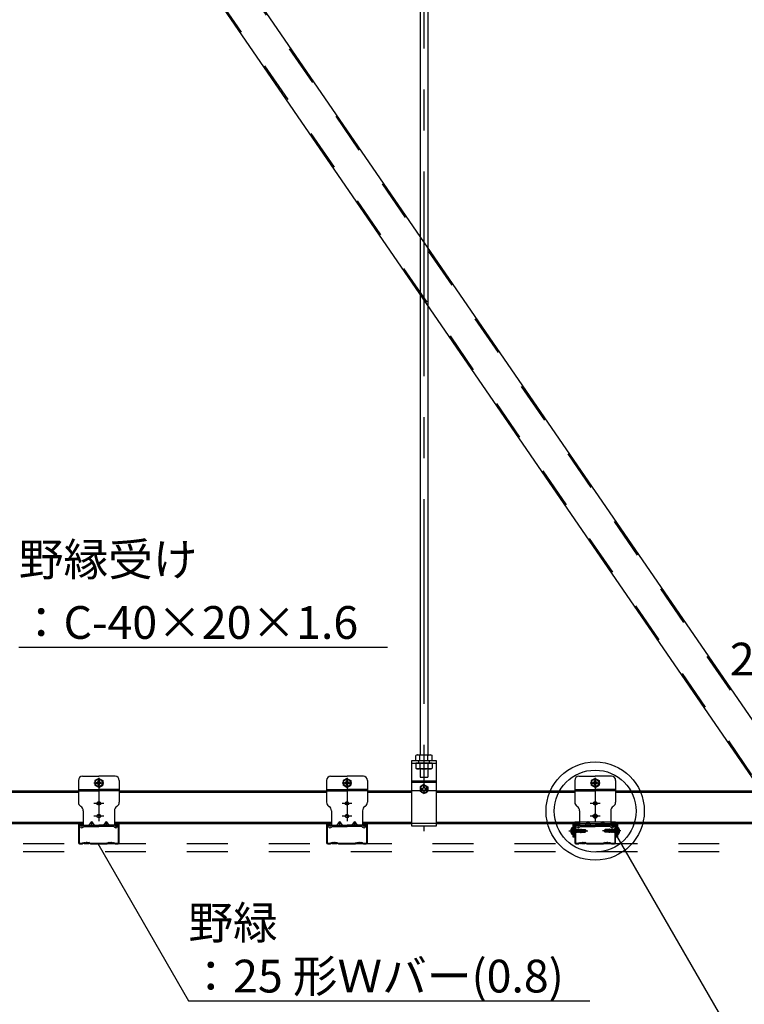
# Model space of a CAD drawing. Extents: x 15 to 407, y 8 to 286.
# Drawn here: x 113 to 135, y 41 to 71 of the extents above; entities that cross this region are included whole.
import ezdxf

# ---------------------------------------------------------------- set-up
doc = ezdxf.new("R2010")
doc.units = 0
doc.header["$MEASUREMENT"] = 0
for name, pattern in [('CENTER1', [10, 6.25, -1.25, 1.25, -1.25]), ('DASHED1', [2.5, 1.25, -1.25]), ('LONG3', [40, 37.5, -2.5])]:
    doc.linetypes.add(name, pattern=pattern)
doc.layers.add('_2-6_文字', color=7, linetype='CONTINUOUS')
doc.styles.get("Standard").update_dxf_attribs({"font": 'txt', "bigfont": 'bigfont.shx'})

msp = doc.modelspace()

# ---------------------------------------------------------------- linework, layer by layer
at = {"layer": '_2-6_文字', "color": 4, "linetype": 'CENTER1'}
for p, q in [((125.328, 96.777), (125.328, 46.644)), ((115.253, 48.114), (115.553, 48.114)), ((115.403, 48.264), (115.403, 46.949)), ((122.828, 48.114), (123.128, 48.114)), ((122.978, 48.264), (122.978, 46.949)), ((130.403, 48.114), (130.703, 48.114)), ((130.553, 48.264), (130.553, 46.949)), ((115.553, 47.489), (115.253, 47.489)), ((123.128, 47.489), (122.828, 47.489)), ((130.703, 47.489), (130.403, 47.489)), ((115.553, 47.099), (115.253, 47.099)), ((123.128, 47.099), (122.828, 47.099)), ((130.703, 47.099), (130.403, 47.099)), ((129.752, 46.649), (130.332, 46.649)), ((131.339, 46.649), (130.779, 46.649))]:
    msp.add_line(p, q, dxfattribs=at)
at = {"layer": '_2-6_文字', "color": 3, "linetype": 'Continuous'}
for p, q in [((125.215, 96.399), (125.215, 48.969)), ((125.44, 96.399), (125.44, 48.969)), ((104.258, 95.263), (137.129, 47.435)), ((103.434, 94.696), (136.301, 46.874)), ((114.778, 48.189), (114.778, 47.524)), ((114.903, 48.314), (115.403, 48.314)), ((115.401, 48.252), (115.282, 48.183)), ((115.282, 48.183), (115.282, 48.046)), ((115.328, 48.129), (115.343, 48.129)), ((115.328, 48.099), (115.343, 48.099)), ((115.386, 48.188), (115.386, 48.174)), ((115.401, 48.252), (115.52, 48.183)), ((115.903, 48.314), (115.403, 48.314)), ((115.416, 48.188), (115.416, 48.167)), ((115.416, 48.188), (115.416, 48.174)), ((115.475, 48.129), (115.46, 48.129)), ((115.475, 48.099), (115.46, 48.099)), ((115.52, 48.183), (115.52, 48.046)), ((116.028, 48.189), (116.028, 47.524)), ((122.353, 48.189), (122.353, 47.524)), ((122.478, 48.314), (122.978, 48.314)), ((122.976, 48.252), (122.857, 48.183)), ((122.857, 48.183), (122.857, 48.046)), ((122.903, 48.129), (122.918, 48.129)), ((122.903, 48.099), (122.918, 48.099)), ((122.961, 48.188), (122.961, 48.174)), ((122.976, 48.252), (123.095, 48.183)), ((123.478, 48.314), (122.978, 48.314)), ((122.991, 48.188), (122.991, 48.167)), ((122.991, 48.188), (122.991, 48.174)), ((123.05, 48.129), (123.035, 48.129)), ((123.05, 48.099), (123.035, 48.099)), ((123.095, 48.183), (123.095, 48.046)), ((123.603, 48.189), (123.603, 47.524)), ((129.928, 48.189), (129.928, 47.524)), ((130.053, 48.314), (130.553, 48.314)), ((130.551, 48.252), (130.432, 48.183)), ((130.432, 48.183), (130.432, 48.046)), ((130.478, 48.129), (130.493, 48.129)), ((130.478, 48.099), (130.493, 48.099)), ((130.536, 48.188), (130.536, 48.174)), ((130.551, 48.252), (130.67, 48.183)), ((131.053, 48.314), (130.553, 48.314)), ((130.566, 48.188), (130.566, 48.167)), ((130.566, 48.188), (130.566, 48.174)), ((130.625, 48.129), (130.61, 48.129)), ((130.625, 48.099), (130.61, 48.099)), ((130.67, 48.183), (130.67, 48.046)), ((131.178, 48.189), (131.178, 47.524)), ((108.453, 47.874), (114.778, 47.874)), ((108.453, 47.834), (114.778, 47.834)), ((114.778, 47.914), (115.403, 47.914)), ((115.401, 47.977), (115.282, 48.046)), ((115.386, 48.041), (115.386, 48.055)), ((115.401, 47.977), (115.52, 48.046)), ((116.028, 47.914), (115.403, 47.914)), ((115.416, 48.041), (115.416, 48.061)), ((115.416, 48.041), (115.416, 48.055)), ((116.028, 47.874), (122.353, 47.874)), ((116.028, 47.834), (122.353, 47.834)), ((122.353, 47.914), (122.978, 47.914)), ((122.976, 47.977), (122.857, 48.046)), ((122.961, 48.041), (122.961, 48.055)), ((122.976, 47.977), (123.095, 48.046)), ((123.603, 47.914), (122.978, 47.914)), ((122.991, 48.041), (122.991, 48.061)), ((122.991, 48.041), (122.991, 48.055)), ((123.603, 47.874), (124.953, 47.874)), ((123.603, 47.834), (124.953, 47.834)), ((125.703, 47.874), (129.928, 47.874)), ((125.703, 47.834), (129.928, 47.834)), ((129.928, 47.914), (130.553, 47.914)), ((130.551, 47.977), (130.432, 48.046)), ((130.536, 48.041), (130.536, 48.055)), ((130.551, 47.977), (130.67, 48.046)), ((131.178, 47.914), (130.553, 47.914)), ((130.566, 48.041), (130.566, 48.061)), ((130.566, 48.041), (130.566, 48.055)), ((131.178, 47.874), (137.503, 47.874)), ((131.178, 47.834), (137.503, 47.834)), ((114.85, 47.396), (114.855, 47.393)), ((114.928, 47.264), (114.928, 46.824)), ((115.878, 47.264), (115.878, 46.824)), ((115.955, 47.396), (115.95, 47.393)), ((122.425, 47.396), (122.43, 47.393)), ((122.503, 47.264), (122.503, 46.824)), ((123.453, 47.264), (123.453, 46.824)), ((123.53, 47.396), (123.525, 47.393)), ((130, 47.396), (130.005, 47.393)), ((130.078, 47.264), (130.078, 46.824)), ((131.028, 47.264), (131.028, 46.824)), ((131.105, 47.396), (131.1, 47.393)), ((108.303, 46.914), (114.928, 46.914)), ((115.178, 46.936), (115.096, 46.824)), ((115.178, 46.936), (115.178, 46.824)), ((115.178, 46.936), (115.259, 46.824)), ((115.628, 46.936), (115.546, 46.824)), ((115.628, 46.936), (115.709, 46.824)), ((115.628, 46.936), (115.628, 46.824)), ((115.878, 46.914), (122.503, 46.914)), ((122.753, 46.936), (122.671, 46.824)), ((122.753, 46.936), (122.753, 46.824)), ((122.753, 46.936), (122.834, 46.824)), ((123.203, 46.936), (123.121, 46.824)), ((123.203, 46.936), (123.284, 46.824)), ((123.203, 46.936), (123.203, 46.824)), ((123.453, 46.914), (124.953, 46.914)), ((125.703, 46.914), (130.078, 46.914)), ((130.328, 46.936), (130.246, 46.824)), ((130.328, 46.936), (130.328, 46.824)), ((130.328, 46.936), (130.409, 46.824)), ((130.778, 46.936), (130.696, 46.824)), ((130.778, 46.936), (130.859, 46.824)), ((130.778, 46.936), (130.778, 46.824)), ((131.028, 46.914), (137.653, 46.914)), ((108.303, 46.874), (114.928, 46.874)), ((114.843, 46.859), (114.807, 46.841)), ((114.84, 46.774), (114.807, 46.841)), ((114.876, 46.792), (114.843, 46.859)), ((114.896, 46.79), (114.928, 46.824)), ((114.926, 46.763), (114.945, 46.784)), ((114.928, 46.824), (115.403, 46.824)), ((114.945, 46.784), (115.403, 46.784)), ((115.878, 46.824), (115.403, 46.824)), ((115.86, 46.784), (115.403, 46.784)), ((115.879, 46.763), (115.86, 46.784)), ((115.878, 46.874), (122.503, 46.874)), ((115.909, 46.79), (115.878, 46.824)), ((115.929, 46.792), (115.963, 46.859)), ((115.963, 46.859), (115.998, 46.841)), ((115.965, 46.774), (115.998, 46.841)), ((122.418, 46.859), (122.382, 46.841)), ((122.415, 46.774), (122.382, 46.841)), ((122.451, 46.792), (122.418, 46.859)), ((122.471, 46.79), (122.503, 46.824)), ((122.501, 46.763), (122.52, 46.784)), ((122.503, 46.824), (122.978, 46.824)), ((122.52, 46.784), (122.978, 46.784)), ((123.453, 46.824), (122.978, 46.824)), ((123.435, 46.784), (122.978, 46.784)), ((123.454, 46.763), (123.435, 46.784)), ((123.453, 46.874), (124.953, 46.874)), ((123.484, 46.79), (123.453, 46.824)), ((123.504, 46.792), (123.538, 46.859)), ((123.538, 46.859), (123.573, 46.841)), ((123.54, 46.774), (123.573, 46.841)), ((125.703, 46.874), (130.078, 46.874)), ((129.864, 46.749), (129.856, 46.749)), ((129.864, 46.549), (129.864, 46.749)), ((129.876, 46.562), (129.876, 46.737)), ((129.876, 46.702), (129.884, 46.694)), ((129.876, 46.597), (129.884, 46.605)), ((129.896, 46.694), (129.884, 46.694)), ((129.884, 46.694), (129.884, 46.605)), ((129.896, 46.605), (129.884, 46.605)), ((129.896, 46.694), (129.896, 46.598)), ((129.896, 46.687), (129.907, 46.687)), ((129.908, 46.612), (129.896, 46.662)), ((129.896, 46.616), (129.9, 46.597)), ((129.896, 46.6), (129.897, 46.597)), ((129.897, 46.597), (129.896, 46.598)), ((129.897, 46.597), (129.9, 46.597)), ((129.9, 46.597), (129.908, 46.612)), ((129.913, 46.7), (129.907, 46.688)), ((129.907, 46.688), (129.924, 46.612)), ((129.908, 46.611), (129.923, 46.612)), ((129.913, 46.7), (129.918, 46.701)), ((129.913, 46.7), (129.932, 46.597)), ((129.918, 46.701), (129.926, 46.687)), ((129.918, 46.701), (129.935, 46.597)), ((129.923, 46.612), (129.924, 46.612)), ((129.932, 46.597), (129.924, 46.612)), ((129.926, 46.687), (129.942, 46.687)), ((129.943, 46.612), (129.926, 46.687)), ((129.932, 46.597), (129.935, 46.597)), ((129.935, 46.597), (129.943, 46.612)), ((129.949, 46.7), (129.942, 46.688)), ((129.942, 46.688), (129.959, 46.612)), ((129.943, 46.611), (129.959, 46.612)), ((129.949, 46.7), (129.954, 46.701)), ((129.949, 46.7), (129.968, 46.597)), ((129.954, 46.701), (129.962, 46.687)), ((129.954, 46.701), (129.971, 46.597)), ((129.993, 46.859), (129.957, 46.841)), ((129.99, 46.774), (129.957, 46.841)), ((129.959, 46.612), (129.959, 46.612)), ((129.968, 46.597), (129.959, 46.612)), ((129.962, 46.687), (129.978, 46.687)), ((129.979, 46.612), (129.962, 46.687)), ((129.968, 46.597), (129.971, 46.597)), ((129.971, 46.597), (129.979, 46.612)), ((129.984, 46.7), (129.978, 46.688)), ((129.978, 46.688), (129.995, 46.612)), ((129.979, 46.611), (129.994, 46.612)), ((129.984, 46.7), (129.989, 46.701)), ((129.984, 46.7), (130.003, 46.597)), ((129.989, 46.701), (129.997, 46.687)), ((129.989, 46.701), (130.006, 46.597)), ((130.026, 46.792), (129.993, 46.859)), ((129.994, 46.612), (129.995, 46.612)), ((130.003, 46.597), (129.995, 46.612)), ((129.997, 46.687), (130.012, 46.687)), ((130.014, 46.612), (129.997, 46.687)), ((130.003, 46.597), (130.006, 46.597)), ((130.006, 46.597), (130.014, 46.612)), ((130.021, 46.702), (130.012, 46.687)), ((130.012, 46.687), (130.03, 46.612)), ((130.014, 46.612), (130.03, 46.612)), ((130.021, 46.702), (130.023, 46.702)), ((130.021, 46.702), (130.039, 46.597)), ((130.023, 46.702), (130.032, 46.687)), ((130.023, 46.702), (130.041, 46.597)), ((130.039, 46.597), (130.03, 46.612)), ((130.032, 46.687), (130.047, 46.687)), ((130.05, 46.612), (130.032, 46.687)), ((130.039, 46.597), (130.041, 46.597)), ((130.041, 46.597), (130.05, 46.612)), ((130.046, 46.79), (130.078, 46.824)), ((130.056, 46.702), (130.047, 46.687)), ((130.047, 46.687), (130.065, 46.612)), ((130.05, 46.612), (130.065, 46.612)), ((130.056, 46.702), (130.059, 46.702)), ((130.056, 46.702), (130.074, 46.597)), ((130.059, 46.702), (130.067, 46.687)), ((130.059, 46.702), (130.076, 46.597)), ((130.074, 46.597), (130.065, 46.612)), ((130.067, 46.687), (130.083, 46.687)), ((130.085, 46.612), (130.067, 46.687)), ((130.074, 46.597), (130.076, 46.597)), ((130.076, 46.763), (130.095, 46.784)), ((130.076, 46.597), (130.085, 46.612)), ((130.078, 46.824), (130.553, 46.824)), ((130.084, 46.681), (130.078, 46.681)), ((130.151, 46.641), (130.082, 46.66)), ((130.091, 46.702), (130.083, 46.687)), ((130.083, 46.687), (130.084, 46.681)), ((130.084, 46.681), (130.096, 46.677)), ((130.085, 46.612), (130.1, 46.612)), ((130.09, 46.658), (130.1, 46.65)), ((130.09, 46.658), (130.1, 46.612)), ((130.091, 46.702), (130.094, 46.702)), ((130.091, 46.702), (130.096, 46.677)), ((130.094, 46.702), (130.103, 46.687)), ((130.094, 46.702), (130.098, 46.677)), ((130.095, 46.784), (130.553, 46.784)), ((130.098, 46.677), (130.096, 46.677)), ((130.098, 46.677), (130.104, 46.682)), ((130.103, 46.649), (130.1, 46.65)), ((130.1, 46.65), (130.109, 46.597)), ((130.109, 46.597), (130.1, 46.612)), ((130.103, 46.687), (130.118, 46.687)), ((130.104, 46.682), (130.103, 46.687)), ((130.235, 46.654), (130.103, 46.654)), ((130.103, 46.649), (130.111, 46.652)), ((130.103, 46.649), (130.112, 46.597)), ((130.119, 46.683), (130.104, 46.682)), ((130.109, 46.597), (130.112, 46.597)), ((130.12, 46.612), (130.111, 46.652)), ((130.112, 46.597), (130.12, 46.612)), ((130.125, 46.699), (130.118, 46.687)), ((130.118, 46.687), (130.119, 46.683)), ((130.119, 46.683), (130.128, 46.678)), ((130.12, 46.612), (130.136, 46.612)), ((130.125, 46.699), (130.132, 46.697)), ((130.125, 46.699), (130.128, 46.678)), ((130.127, 46.648), (130.134, 46.641)), ((130.127, 46.648), (130.136, 46.612)), ((130.136, 46.679), (130.128, 46.678)), ((130.132, 46.697), (130.138, 46.687)), ((130.132, 46.697), (130.136, 46.679)), ((130.146, 46.638), (130.134, 46.641)), ((130.134, 46.641), (130.14, 46.604)), ((130.136, 46.679), (130.138, 46.684)), ((130.14, 46.604), (130.136, 46.612)), ((130.138, 46.684), (130.138, 46.687)), ((130.138, 46.687), (130.151, 46.687)), ((130.151, 46.685), (130.138, 46.684)), ((130.139, 46.645), (130.139, 46.684)), ((130.244, 46.679), (130.139, 46.679)), ((130.229, 46.672), (130.139, 46.672)), ((130.14, 46.604), (130.151, 46.607)), ((130.146, 46.638), (130.148, 46.642)), ((130.146, 46.638), (130.151, 46.613)), ((130.151, 46.629), (130.148, 46.642)), ((130.151, 46.692), (130.151, 46.685)), ((130.151, 46.692), (130.251, 46.692)), ((130.151, 46.641), (130.151, 46.607)), ((130.225, 46.622), (130.151, 46.622)), ((130.151, 46.607), (130.251, 46.607)), ((130.229, 46.672), (130.264, 46.652)), ((130.241, 46.651), (130.235, 46.654)), ((130.244, 46.679), (130.251, 46.692)), ((130.264, 46.652), (130.244, 46.679)), ((130.244, 46.632), (130.245, 46.633)), ((130.245, 46.613), (130.251, 46.607)), ((130.274, 46.658), (130.251, 46.692)), ((130.251, 46.607), (130.274, 46.64)), ((130.274, 46.658), (130.264, 46.652)), ((130.264, 46.652), (130.276, 46.649)), ((130.265, 46.647), (130.276, 46.649)), ((130.276, 46.649), (130.274, 46.658)), ((130.274, 46.64), (130.276, 46.649)), ((131.028, 46.824), (130.553, 46.824)), ((131.01, 46.784), (130.553, 46.784)), ((130.832, 46.658), (130.83, 46.649)), ((130.841, 46.652), (130.83, 46.649)), ((130.83, 46.649), (130.832, 46.64)), ((130.842, 46.647), (130.83, 46.649)), ((130.855, 46.692), (130.832, 46.658)), ((130.832, 46.64), (130.842, 46.647)), ((130.832, 46.64), (130.855, 46.607)), ((130.842, 46.647), (130.861, 46.619)), ((130.877, 46.627), (130.842, 46.647)), ((130.861, 46.686), (130.855, 46.692)), ((130.955, 46.692), (130.855, 46.692)), ((130.861, 46.619), (130.855, 46.607)), ((130.955, 46.607), (130.855, 46.607)), ((130.862, 46.667), (130.861, 46.665)), ((130.861, 46.619), (130.967, 46.619)), ((130.865, 46.648), (130.871, 46.644)), ((130.871, 46.644), (131.003, 46.644)), ((130.877, 46.627), (130.967, 46.627)), ((130.881, 46.677), (130.955, 46.677)), ((130.966, 46.695), (130.955, 46.692)), ((130.955, 46.657), (130.955, 46.692)), ((130.96, 46.661), (130.955, 46.685)), ((130.955, 46.669), (130.958, 46.657)), ((130.955, 46.657), (131.024, 46.639)), ((130.955, 46.614), (130.967, 46.615)), ((130.955, 46.607), (130.955, 46.614)), ((130.968, 46.612), (130.955, 46.612)), ((130.96, 46.661), (130.958, 46.657)), ((130.96, 46.661), (130.971, 46.658)), ((130.966, 46.695), (130.97, 46.687)), ((130.971, 46.658), (130.966, 46.695)), ((130.967, 46.654), (130.967, 46.615)), ((130.97, 46.62), (130.967, 46.615)), ((130.967, 46.615), (130.968, 46.612)), ((130.974, 46.601), (130.968, 46.612)), ((130.979, 46.651), (130.97, 46.687)), ((130.986, 46.687), (130.97, 46.687)), ((130.97, 46.62), (130.977, 46.62)), ((130.974, 46.601), (130.97, 46.62)), ((130.979, 46.651), (130.971, 46.658)), ((130.981, 46.599), (130.974, 46.601)), ((130.987, 46.616), (130.977, 46.62)), ((130.981, 46.599), (130.977, 46.62)), ((130.981, 46.599), (130.988, 46.612)), ((130.994, 46.702), (130.986, 46.687)), ((130.986, 46.687), (130.995, 46.646)), ((130.987, 46.616), (131.002, 46.617)), ((130.988, 46.612), (130.987, 46.616)), ((131.003, 46.612), (130.988, 46.612)), ((130.997, 46.702), (130.994, 46.702)), ((131.003, 46.649), (130.994, 46.702)), ((131.003, 46.649), (130.995, 46.646)), ((130.997, 46.702), (131.005, 46.687)), ((131.006, 46.649), (130.997, 46.702)), ((131.008, 46.622), (131.002, 46.617)), ((131.002, 46.617), (131.003, 46.612)), ((131.003, 46.649), (131.006, 46.649)), ((131.012, 46.597), (131.003, 46.612)), ((131.016, 46.641), (131.005, 46.687)), ((131.021, 46.687), (131.005, 46.687)), ((131.016, 46.641), (131.006, 46.649)), ((131.008, 46.622), (131.01, 46.622)), ((131.012, 46.597), (131.008, 46.622)), ((131.029, 46.763), (131.01, 46.784)), ((131.022, 46.618), (131.01, 46.622)), ((131.014, 46.597), (131.01, 46.622)), ((131.014, 46.597), (131.012, 46.597)), ((131.014, 46.597), (131.023, 46.612)), ((131.03, 46.702), (131.021, 46.687)), ((131.021, 46.687), (131.039, 46.612)), ((131.022, 46.618), (131.028, 46.618)), ((131.023, 46.612), (131.022, 46.618)), ((131.039, 46.612), (131.023, 46.612)), ((131.028, 46.874), (137.653, 46.874)), ((131.059, 46.79), (131.028, 46.824)), ((131.032, 46.702), (131.03, 46.702)), ((131.047, 46.597), (131.03, 46.702)), ((131.032, 46.702), (131.041, 46.687)), ((131.05, 46.597), (131.032, 46.702)), ((131.047, 46.597), (131.039, 46.612)), ((131.058, 46.612), (131.041, 46.687)), ((131.056, 46.687), (131.041, 46.687)), ((131.05, 46.597), (131.047, 46.597)), ((131.05, 46.597), (131.058, 46.612)), ((131.065, 46.702), (131.056, 46.687)), ((131.056, 46.687), (131.074, 46.612)), ((131.074, 46.612), (131.058, 46.612)), ((131.067, 46.702), (131.065, 46.702)), ((131.082, 46.597), (131.065, 46.702)), ((131.067, 46.702), (131.076, 46.687)), ((131.085, 46.597), (131.067, 46.702)), ((131.082, 46.597), (131.074, 46.612)), ((131.091, 46.687), (131.076, 46.687)), ((131.094, 46.612), (131.076, 46.687)), ((131.079, 46.792), (131.113, 46.859)), ((131.085, 46.597), (131.082, 46.597)), ((131.085, 46.597), (131.094, 46.612)), ((131.1, 46.702), (131.091, 46.687)), ((131.091, 46.687), (131.109, 46.612)), ((131.109, 46.612), (131.094, 46.612)), ((131.103, 46.702), (131.1, 46.702)), ((131.117, 46.598), (131.1, 46.702)), ((131.103, 46.702), (131.111, 46.687)), ((131.122, 46.599), (131.103, 46.702)), ((131.117, 46.598), (131.109, 46.612)), ((131.112, 46.687), (131.111, 46.687)), ((131.128, 46.611), (131.111, 46.687)), ((131.127, 46.688), (131.112, 46.687)), ((131.113, 46.859), (131.148, 46.841)), ((131.115, 46.774), (131.148, 46.841)), ((131.122, 46.599), (131.117, 46.598)), ((131.122, 46.599), (131.128, 46.611)), ((131.135, 46.702), (131.127, 46.687)), ((131.127, 46.687), (131.144, 46.612)), ((131.144, 46.612), (131.128, 46.612)), ((131.138, 46.702), (131.135, 46.702)), ((131.152, 46.598), (131.135, 46.702)), ((131.138, 46.702), (131.146, 46.687)), ((131.157, 46.599), (131.138, 46.702)), ((131.152, 46.598), (131.144, 46.612)), ((131.147, 46.687), (131.146, 46.687)), ((131.163, 46.611), (131.146, 46.687)), ((131.163, 46.688), (131.147, 46.687)), ((131.157, 46.599), (131.152, 46.598)), ((131.157, 46.599), (131.163, 46.611)), ((131.171, 46.702), (131.162, 46.687)), ((131.162, 46.687), (131.18, 46.612)), ((131.18, 46.612), (131.163, 46.612)), ((131.174, 46.702), (131.171, 46.702)), ((131.188, 46.598), (131.171, 46.702)), ((131.174, 46.702), (131.182, 46.687)), ((131.193, 46.599), (131.174, 46.702)), ((131.188, 46.598), (131.18, 46.612)), ((131.183, 46.687), (131.182, 46.687)), ((131.199, 46.611), (131.182, 46.687)), ((131.198, 46.688), (131.183, 46.687)), ((131.193, 46.599), (131.188, 46.598)), ((131.193, 46.599), (131.199, 46.611)), ((131.206, 46.702), (131.198, 46.687)), ((131.198, 46.687), (131.21, 46.637)), ((131.21, 46.612), (131.199, 46.612)), ((131.21, 46.682), (131.206, 46.702)), ((131.209, 46.702), (131.206, 46.702)), ((131.21, 46.698), (131.209, 46.702)), ((131.209, 46.702), (131.21, 46.701)), ((131.21, 46.605), (131.21, 46.701)), ((131.21, 46.694), (131.222, 46.694)), ((131.21, 46.605), (131.222, 46.605)), ((131.23, 46.702), (131.222, 46.694)), ((131.222, 46.605), (131.222, 46.694)), ((131.23, 46.597), (131.222, 46.605)), ((131.23, 46.737), (131.23, 46.562)), ((131.242, 46.749), (131.25, 46.749)), ((131.242, 46.749), (131.242, 46.549)), ((129.864, 46.549), (129.856, 46.549)), ((131.242, 46.549), (131.25, 46.549))]:
    msp.add_line(p, q, dxfattribs=at)
at = {"layer": '_2-6_文字', "color": 3, "linetype": 'DASHED1'}
for p, q in [((104.225, 95.24), (137.096, 47.413)), ((103.467, 94.719), (136.334, 46.897)), ((114.778, 47.874), (115.403, 47.874)), ((116.028, 47.874), (115.403, 47.874)), ((122.353, 47.874), (122.978, 47.874)), ((123.603, 47.874), (122.978, 47.874)), ((129.928, 47.874), (130.553, 47.874)), ((131.178, 47.874), (130.553, 47.874))]:
    msp.add_line(p, q, dxfattribs=at)
at = {"layer": '_2-6_文字', "color": 7, "linetype": 'Continuous'}
for p, q in [((112.961, 52.259), (124.211, 52.259)), ((124.953, 46.794), (124.953, 48.794)), ((124.953, 48.794), (125.703, 48.794)), ((125.115, 48.969), (125.083, 48.95)), ((125.083, 48.794), (125.083, 48.95)), ((125.083, 48.794), (125.573, 48.794)), ((125.115, 48.969), (125.219, 48.969)), ((125.205, 48.794), (125.205, 48.95)), ((125.219, 48.969), (125.54, 48.969)), ((125.45, 48.794), (125.45, 48.95)), ((125.54, 48.969), (125.573, 48.95)), ((125.573, 48.794), (125.573, 48.95)), ((125.703, 48.794), (125.703, 46.794)), ((124.953, 48.174), (125.703, 48.174)), ((124.953, 48.14), (125.703, 48.14)), ((125.326, 48.062), (125.207, 47.993)), ((125.207, 47.993), (125.207, 47.856)), ((125.261, 47.824), (125.207, 47.856)), ((125.253, 47.939), (125.268, 47.939)), ((125.253, 47.909), (125.268, 47.909)), ((125.311, 47.998), (125.311, 47.984)), ((125.311, 47.851), (125.311, 47.865)), ((125.326, 48.062), (125.445, 47.993)), ((125.341, 47.998), (125.341, 47.984)), ((125.341, 47.998), (125.341, 47.977)), ((125.341, 47.851), (125.341, 47.871)), ((125.341, 47.851), (125.341, 47.865)), ((125.4, 47.939), (125.385, 47.939)), ((125.4, 47.909), (125.385, 47.909)), ((125.391, 47.824), (125.445, 47.856)), ((125.445, 47.993), (125.445, 47.856)), ((130.49, 47.099), (130.615, 47.099)), ((130.49, 47.099), (130.615, 47.099)), ((130.553, 47.162), (130.553, 47.037)), ((114.778, 46.837), (114.778, 46.287)), ((114.798, 46.837), (114.798, 46.287)), ((114.853, 46.874), (114.815, 46.874)), ((114.853, 46.854), (114.815, 46.854)), ((114.883, 46.799), (114.883, 46.824)), ((114.883, 46.799), (114.903, 46.799)), ((114.903, 46.799), (114.903, 46.824)), ((115.903, 46.824), (115.903, 46.799)), ((115.903, 46.799), (115.923, 46.799)), ((115.923, 46.824), (115.923, 46.799)), ((115.99, 46.874), (115.953, 46.874)), ((115.99, 46.854), (115.953, 46.854)), ((116.008, 46.287), (116.008, 46.837)), ((116.028, 46.287), (116.028, 46.837)), ((122.353, 46.837), (122.353, 46.287)), ((122.373, 46.837), (122.373, 46.287)), ((122.428, 46.874), (122.39, 46.874)), ((122.428, 46.854), (122.39, 46.854)), ((122.458, 46.799), (122.458, 46.824)), ((122.458, 46.799), (122.478, 46.799)), ((122.478, 46.799), (122.478, 46.824)), ((123.478, 46.824), (123.478, 46.799)), ((123.478, 46.799), (123.498, 46.799)), ((123.498, 46.824), (123.498, 46.799)), ((123.565, 46.874), (123.528, 46.874)), ((123.565, 46.854), (123.528, 46.854)), ((123.583, 46.287), (123.583, 46.837)), ((123.603, 46.287), (123.603, 46.837)), ((125.703, 46.794), (124.953, 46.794)), ((129.928, 46.837), (129.928, 46.287)), ((129.948, 46.837), (129.948, 46.287)), ((130.003, 46.874), (129.965, 46.874)), ((130.003, 46.854), (129.965, 46.854)), ((130.033, 46.799), (130.033, 46.824)), ((130.033, 46.799), (130.053, 46.799)), ((130.053, 46.799), (130.053, 46.824)), ((131.053, 46.824), (131.053, 46.799)), ((131.053, 46.799), (131.073, 46.799)), ((131.073, 46.824), (131.073, 46.799)), ((131.14, 46.874), (131.103, 46.874)), ((131.14, 46.854), (131.103, 46.854)), ((131.158, 46.287), (131.158, 46.837)), ((131.178, 46.287), (131.178, 46.837)), ((114.934, 46.288), (114.895, 46.27)), ((114.961, 46.285), (114.959, 46.286)), ((114.969, 46.285), (114.971, 46.286)), ((115.001, 46.285), (114.999, 46.286)), ((115.009, 46.285), (115.011, 46.286)), ((115.041, 46.285), (115.039, 46.286)), ((115.049, 46.285), (115.051, 46.286)), ((115.081, 46.285), (115.079, 46.286)), ((115.089, 46.285), (115.091, 46.286)), ((115.116, 46.288), (115.155, 46.27)), ((115.689, 46.288), (115.65, 46.27)), ((115.716, 46.285), (115.714, 46.286)), ((115.724, 46.285), (115.726, 46.286)), ((115.756, 46.285), (115.754, 46.286)), ((115.764, 46.285), (115.766, 46.286)), ((115.796, 46.285), (115.794, 46.286)), ((115.804, 46.285), (115.806, 46.286)), ((115.836, 46.285), (115.834, 46.286)), ((115.844, 46.285), (115.846, 46.286)), ((115.871, 46.288), (115.91, 46.27)), ((122.509, 46.288), (122.47, 46.27)), ((122.536, 46.285), (122.534, 46.286)), ((122.544, 46.285), (122.546, 46.286)), ((122.576, 46.285), (122.574, 46.286)), ((122.584, 46.285), (122.586, 46.286)), ((122.616, 46.285), (122.614, 46.286)), ((122.624, 46.285), (122.626, 46.286)), ((122.656, 46.285), (122.654, 46.286)), ((122.664, 46.285), (122.666, 46.286)), ((122.691, 46.288), (122.73, 46.27)), ((123.264, 46.288), (123.225, 46.27)), ((123.291, 46.285), (123.289, 46.286)), ((123.299, 46.285), (123.301, 46.286)), ((123.331, 46.285), (123.329, 46.286)), ((123.339, 46.285), (123.341, 46.286)), ((123.371, 46.285), (123.369, 46.286)), ((123.379, 46.285), (123.381, 46.286)), ((123.411, 46.285), (123.409, 46.286)), ((123.419, 46.285), (123.421, 46.286)), ((123.446, 46.288), (123.485, 46.27)), ((130.084, 46.288), (130.045, 46.27)), ((130.111, 46.285), (130.109, 46.286)), ((130.119, 46.285), (130.121, 46.286)), ((130.151, 46.285), (130.149, 46.286)), ((130.159, 46.285), (130.161, 46.286)), ((130.191, 46.285), (130.189, 46.286)), ((130.199, 46.285), (130.201, 46.286)), ((130.231, 46.285), (130.229, 46.286)), ((130.239, 46.285), (130.241, 46.286)), ((130.266, 46.288), (130.305, 46.27)), ((130.839, 46.288), (130.8, 46.27)), ((130.866, 46.285), (130.864, 46.286)), ((130.874, 46.285), (130.876, 46.286)), ((130.906, 46.285), (130.904, 46.286)), ((130.914, 46.285), (130.916, 46.286)), ((130.946, 46.285), (130.944, 46.286)), ((130.954, 46.285), (130.956, 46.286)), ((130.986, 46.285), (130.984, 46.286)), ((130.994, 46.285), (130.996, 46.286)), ((131.021, 46.288), (131.06, 46.27)), ((131.208, 46.496), (135.019, 39.894)), ((114.815, 46.269), (114.892, 46.269)), ((114.815, 46.249), (114.898, 46.249)), ((114.898, 46.249), (114.942, 46.269)), ((114.951, 46.268), (114.949, 46.269)), ((114.979, 46.268), (114.981, 46.269)), ((114.991, 46.268), (114.989, 46.269)), ((115.019, 46.268), (115.021, 46.269)), ((115.031, 46.268), (115.029, 46.269)), ((115.059, 46.268), (115.061, 46.269)), ((115.071, 46.268), (115.069, 46.269)), ((115.099, 46.268), (115.101, 46.269)), ((115.108, 46.269), (115.152, 46.249)), ((115.152, 46.249), (115.653, 46.249)), ((115.158, 46.269), (115.647, 46.269)), ((115.372, 46.26), (118.138, 41.467)), ((115.697, 46.269), (115.653, 46.249)), ((115.706, 46.268), (115.704, 46.269)), ((115.734, 46.268), (115.736, 46.269)), ((115.746, 46.268), (115.744, 46.269)), ((115.774, 46.268), (115.776, 46.269)), ((115.786, 46.268), (115.784, 46.269)), ((115.814, 46.268), (115.816, 46.269)), ((115.826, 46.268), (115.824, 46.269)), ((115.854, 46.268), (115.856, 46.269)), ((115.907, 46.249), (115.863, 46.269)), ((115.907, 46.249), (115.99, 46.249)), ((115.913, 46.269), (115.99, 46.269)), ((122.39, 46.269), (122.467, 46.269)), ((122.39, 46.249), (122.473, 46.249)), ((122.473, 46.249), (122.517, 46.269)), ((122.526, 46.268), (122.524, 46.269)), ((122.554, 46.268), (122.556, 46.269)), ((122.566, 46.268), (122.564, 46.269)), ((122.594, 46.268), (122.596, 46.269)), ((122.606, 46.268), (122.604, 46.269)), ((122.634, 46.268), (122.636, 46.269)), ((122.646, 46.268), (122.644, 46.269)), ((122.674, 46.268), (122.676, 46.269)), ((122.683, 46.269), (122.727, 46.249)), ((122.727, 46.249), (123.228, 46.249)), ((122.733, 46.269), (123.222, 46.269)), ((123.272, 46.269), (123.228, 46.249)), ((123.281, 46.268), (123.279, 46.269)), ((123.309, 46.268), (123.311, 46.269)), ((123.321, 46.268), (123.319, 46.269)), ((123.349, 46.268), (123.351, 46.269)), ((123.361, 46.268), (123.359, 46.269)), ((123.389, 46.268), (123.391, 46.269)), ((123.401, 46.268), (123.399, 46.269)), ((123.429, 46.268), (123.431, 46.269)), ((123.482, 46.249), (123.438, 46.269)), ((123.482, 46.249), (123.565, 46.249)), ((123.488, 46.269), (123.565, 46.269)), ((129.965, 46.269), (130.042, 46.269)), ((129.965, 46.249), (130.048, 46.249)), ((130.048, 46.249), (130.092, 46.269)), ((130.101, 46.268), (130.099, 46.269)), ((130.129, 46.268), (130.131, 46.269)), ((130.141, 46.268), (130.139, 46.269)), ((130.169, 46.268), (130.171, 46.269)), ((130.181, 46.268), (130.179, 46.269)), ((130.209, 46.268), (130.211, 46.269)), ((130.221, 46.268), (130.219, 46.269)), ((130.249, 46.268), (130.251, 46.269)), ((130.258, 46.269), (130.302, 46.249)), ((130.302, 46.249), (130.803, 46.249)), ((130.308, 46.269), (130.797, 46.269)), ((130.847, 46.269), (130.803, 46.249)), ((130.856, 46.268), (130.854, 46.269)), ((130.884, 46.268), (130.886, 46.269)), ((130.896, 46.268), (130.894, 46.269)), ((130.924, 46.268), (130.926, 46.269)), ((130.936, 46.268), (130.934, 46.269)), ((130.964, 46.268), (130.966, 46.269)), ((130.976, 46.268), (130.974, 46.269)), ((131.004, 46.268), (131.006, 46.269)), ((131.057, 46.249), (131.013, 46.269)), ((131.057, 46.249), (131.14, 46.249)), ((131.063, 46.269), (131.14, 46.269)), ((118.138, 41.467), (130.387, 41.467))]:
    msp.add_line(p, q, dxfattribs=at)
at = {"layer": '_2-6_文字', "color": 7, "linetype": 'DASHED1'}
for p, q in [((124.953, 48.714), (125.703, 48.714)), ((125.083, 48.714), (125.083, 48.558)), ((125.573, 48.714), (125.083, 48.714)), ((125.157, 48.794), (125.157, 48.714)), ((125.205, 48.714), (125.205, 48.558)), ((125.45, 48.714), (125.45, 48.558)), ((125.482, 48.794), (125.482, 48.714)), ((125.573, 48.714), (125.573, 48.558)), ((125.115, 48.539), (125.083, 48.558)), ((125.54, 48.539), (125.115, 48.539)), ((125.215, 48.539), (125.215, 48.288)), ((125.44, 48.539), (125.44, 48.288)), ((125.54, 48.539), (125.573, 48.558)), ((125.215, 48.288), (125.44, 48.288)), ((125.703, 47.874), (124.953, 47.874)), ((125.326, 47.787), (125.261, 47.824)), ((125.326, 47.787), (125.391, 47.824)), ((125.703, 46.874), (124.953, 46.874))]:
    msp.add_line(p, q, dxfattribs=at)
at = {"layer": '_2-6_文字', "color": 2, "linetype": 'Continuous'}
for p, q in [((131.177, 46.914), (129.929, 46.914)), ((129.876, 46.862), (129.876, 46.464)), ((129.916, 46.862), (129.916, 46.464)), ((129.929, 46.874), (131.177, 46.874)), ((131.19, 46.862), (131.19, 46.464)), ((131.23, 46.862), (131.23, 46.464)), ((129.876, 46.464), (129.916, 46.464)), ((131.19, 46.464), (131.23, 46.464))]:
    msp.add_line(p, q, dxfattribs=at)
at = {"layer": '_2-6_文字', "color": 3, "linetype": 'LONG3'}
for p, q in [((129.817, 46.707), (129.875, 46.678)), ((129.817, 46.592), (129.875, 46.621)), ((129.89, 46.649), (129.875, 46.678)), ((129.89, 46.649), (129.875, 46.621)), ((131.216, 46.649), (131.231, 46.678)), ((131.216, 46.649), (131.231, 46.621)), ((131.289, 46.707), (131.231, 46.678)), ((131.289, 46.592), (131.231, 46.621))]:
    msp.add_line(p, q, dxfattribs=at)
at = {"layer": '_2-6_文字', "color": 4, "linetype": 'DASHED1'}
for p, q in [((154.342, 46.249), (95.852, 46.249)), ((154.342, 46.012), (95.852, 46.012))]:
    msp.add_line(p, q, dxfattribs=at)
at = {"layer": '_2-6_文字', "color": 2, "linetype": 'Continuous'}
for radius in [1.5, 1.25]:
    msp.add_circle((130.553, 47.253), radius, dxfattribs=at)
at = {"layer": '_2-6_文字', "color": 3, "linetype": 'Continuous'}
for centre, radius in [((115.401, 48.114), 0.11), ((122.976, 48.114), 0.11), ((130.551, 48.114), 0.11), ((115.403, 47.489), 0.0563), ((122.978, 47.489), 0.0563), ((130.553, 47.489), 0.0563), ((115.403, 47.099), 0.0563), ((122.978, 47.099), 0.0563), ((130.553, 47.099), 0.0563)]:
    msp.add_circle(centre, radius, dxfattribs=at)
at = {"layer": '_2-6_文字', "color": 7, "linetype": 'Continuous'}
msp.add_circle((130.553, 47.099), 0.0625, dxfattribs=at)
for centre, radius, start, end in [((125.163, 48.8), 0.17, 96.3429, 118.0413), ((125.14, 48.847), 0.122, 57.5712, 88.0446), ((125.328, 48.564), 0.405, 72.412, 107.588), ((125.516, 48.847), 0.122, 91.9554, 122.4288), ((125.493, 48.8), 0.17, 61.9587, 83.6571), ((125.326, 47.924), 0.11, 294.6199, 245.3801), ((125.326, 47.924), 0.075, 168.463, 191.5133), ((125.272, 47.979), 0.0401, 264.363, 6.6734), ((125.272, 47.869), 0.0401, 353.3266, 95.637), ((125.326, 47.924), 0.075, 78.463, 101.537), ((125.326, 47.924), 0.075, 258.463, 281.537), ((125.381, 47.979), 0.0401, 173.3266, 275.637), ((125.381, 47.869), 0.0401, 84.363, 186.6734), ((125.326, 47.924), 0.075, 348.4867, 11.537), ((114.815, 46.837), 0.0375, 90, 180), ((114.815, 46.837), 0.0175, 90, 180), ((114.853, 46.824), 0.05, 0, 90), ((114.853, 46.824), 0.03, 0, 90), ((115.953, 46.824), 0.05, 90, 180), ((115.953, 46.824), 0.03, 90, 180), ((115.99, 46.837), 0.0375, 0, 90), ((115.99, 46.837), 0.0175, 0, 90), ((122.39, 46.837), 0.0375, 90, 180), ((122.39, 46.837), 0.0175, 90, 180), ((122.428, 46.824), 0.05, 0, 90), ((122.428, 46.824), 0.03, 0, 90), ((123.528, 46.824), 0.05, 90, 180), ((123.528, 46.824), 0.03, 90, 180), ((123.565, 46.837), 0.0375, 0, 90), ((123.565, 46.837), 0.0175, 0, 90), ((129.965, 46.837), 0.0375, 90, 180), ((129.965, 46.837), 0.0175, 90, 180), ((130.003, 46.824), 0.05, 0, 90), ((130.003, 46.824), 0.03, 0, 90), ((131.103, 46.824), 0.05, 90, 180), ((131.103, 46.824), 0.03, 90, 180), ((131.14, 46.837), 0.0375, 0, 90), ((131.14, 46.837), 0.0175, 0, 90), ((114.815, 46.287), 0.0375, 180, 270), ((114.815, 46.287), 0.0175, 180, 270), ((114.945, 46.263), 0.0275, 58.524, 114.4465), ((114.965, 46.291), 0.0075, 238.524, 301.4759), ((114.985, 46.263), 0.0275, 58.524, 121.4759), ((115.005, 46.291), 0.0075, 238.524, 301.4759), ((115.025, 46.263), 0.0275, 90, 121.4759), ((115.025, 46.263), 0.0275, 58.524, 90), ((115.045, 46.291), 0.0075, 238.524, 301.4759), ((115.065, 46.263), 0.0275, 58.524, 121.4759), ((115.085, 46.291), 0.0075, 238.524, 301.4759), ((115.105, 46.263), 0.0275, 65.5535, 121.4759), ((115.7, 46.263), 0.0275, 58.524, 114.4465), ((115.72, 46.291), 0.0075, 238.524, 301.4759), ((115.74, 46.263), 0.0275, 58.524, 121.4759), ((115.76, 46.291), 0.0075, 238.524, 301.4759), ((115.78, 46.263), 0.0275, 90, 121.4759), ((115.78, 46.263), 0.0275, 58.524, 90), ((115.8, 46.291), 0.0075, 238.524, 301.4759), ((115.82, 46.263), 0.0275, 58.524, 121.4759), ((115.84, 46.291), 0.0075, 238.524, 301.4759), ((115.86, 46.263), 0.0275, 65.5535, 121.4759), ((115.99, 46.287), 0.0375, 270, 0), ((115.99, 46.287), 0.0175, 270, 0), ((122.39, 46.287), 0.0375, 180, 270), ((122.39, 46.287), 0.0175, 180, 270), ((122.52, 46.263), 0.0275, 58.524, 114.4465), ((122.54, 46.291), 0.0075, 238.524, 301.4759), ((122.56, 46.263), 0.0275, 58.524, 121.4759), ((122.58, 46.291), 0.0075, 238.524, 301.4759), ((122.6, 46.263), 0.0275, 90, 121.4759), ((122.6, 46.263), 0.0275, 58.524, 90), ((122.62, 46.291), 0.0075, 238.524, 301.4759), ((122.64, 46.263), 0.0275, 58.524, 121.4759), ((122.66, 46.291), 0.0075, 238.524, 301.4759), ((122.68, 46.263), 0.0275, 65.5535, 121.4759), ((123.275, 46.263), 0.0275, 58.524, 114.4465), ((123.295, 46.291), 0.0075, 238.524, 301.4759), ((123.315, 46.263), 0.0275, 58.524, 121.4759), ((123.335, 46.291), 0.0075, 238.524, 301.4759), ((123.355, 46.263), 0.0275, 90, 121.4759), ((123.355, 46.263), 0.0275, 58.524, 90), ((123.375, 46.291), 0.0075, 238.524, 301.4759), ((123.395, 46.263), 0.0275, 58.524, 121.4759), ((123.415, 46.291), 0.0075, 238.524, 301.4759), ((123.435, 46.263), 0.0275, 65.5535, 121.4759), ((123.565, 46.287), 0.0375, 270, 0), ((123.565, 46.287), 0.0175, 270, 0), ((129.965, 46.287), 0.0375, 180, 270), ((129.965, 46.287), 0.0175, 180, 270), ((130.095, 46.263), 0.0275, 58.524, 114.4465), ((130.115, 46.291), 0.0075, 238.524, 301.4759), ((130.135, 46.263), 0.0275, 58.524, 121.4759), ((130.155, 46.291), 0.0075, 238.524, 301.4759), ((130.175, 46.263), 0.0275, 90, 121.4759), ((130.175, 46.263), 0.0275, 58.524, 90), ((130.195, 46.291), 0.0075, 238.524, 301.4759), ((130.215, 46.263), 0.0275, 58.524, 121.4759), ((130.235, 46.291), 0.0075, 238.524, 301.4759), ((130.255, 46.263), 0.0275, 65.5535, 121.4759), ((130.85, 46.263), 0.0275, 58.524, 114.4465), ((130.87, 46.291), 0.0075, 238.524, 301.4759), ((130.89, 46.263), 0.0275, 58.524, 121.4759), ((130.91, 46.291), 0.0075, 238.524, 301.4759), ((130.93, 46.263), 0.0275, 90, 121.4759), ((130.93, 46.263), 0.0275, 58.524, 90), ((130.95, 46.291), 0.0075, 238.524, 301.4759), ((130.97, 46.263), 0.0275, 58.524, 121.4759), ((130.99, 46.291), 0.0075, 238.524, 301.4759), ((131.01, 46.263), 0.0275, 65.5535, 121.4759), ((131.14, 46.287), 0.0375, 270, 0), ((131.14, 46.287), 0.0175, 270, 0), ((114.892, 46.277), 0.0075, 270, 294.4465), ((114.892, 46.277), 0.0275, 270, 294.4465), ((114.945, 46.263), 0.0075, 58.524, 114.4465), ((114.965, 46.291), 0.0275, 238.524, 301.4759), ((114.985, 46.263), 0.0075, 58.524, 121.4759), ((115.005, 46.291), 0.0275, 238.524, 301.4759), ((115.025, 46.263), 0.0075, 90, 121.4759), ((115.025, 46.263), 0.0075, 58.524, 90), ((115.045, 46.291), 0.0275, 238.524, 301.4759), ((115.065, 46.263), 0.0075, 58.524, 121.4759), ((115.085, 46.291), 0.0275, 238.524, 301.4759), ((115.105, 46.263), 0.0075, 65.5535, 121.4759), ((115.158, 46.277), 0.0275, 245.5535, 269.6159), ((115.158, 46.277), 0.0075, 245.5535, 270), ((115.647, 46.277), 0.0075, 270, 294.4465), ((115.647, 46.277), 0.0275, 270.384, 294.4465), ((115.7, 46.263), 0.0075, 58.524, 114.4465), ((115.72, 46.291), 0.0275, 238.524, 301.4759), ((115.74, 46.263), 0.0075, 58.524, 121.4759), ((115.76, 46.291), 0.0275, 238.524, 301.4759), ((115.78, 46.263), 0.0075, 90, 121.4759), ((115.78, 46.263), 0.0075, 58.524, 90), ((115.8, 46.291), 0.0275, 238.524, 301.4759), ((115.82, 46.263), 0.0075, 58.524, 121.4759), ((115.84, 46.291), 0.0275, 238.524, 301.4759), ((115.86, 46.263), 0.0075, 65.5535, 121.4759), ((115.913, 46.277), 0.0275, 245.5535, 270), ((115.913, 46.277), 0.0075, 245.5535, 270), ((122.467, 46.277), 0.0075, 270, 294.4465), ((122.467, 46.277), 0.0275, 270, 294.4465), ((122.52, 46.263), 0.0075, 58.524, 114.4465), ((122.54, 46.291), 0.0275, 238.524, 301.4759), ((122.56, 46.263), 0.0075, 58.524, 121.4759), ((122.58, 46.291), 0.0275, 238.524, 301.4759), ((122.6, 46.263), 0.0075, 90, 121.4759), ((122.6, 46.263), 0.0075, 58.524, 90), ((122.62, 46.291), 0.0275, 238.524, 301.4759), ((122.64, 46.263), 0.0075, 58.524, 121.4759), ((122.66, 46.291), 0.0275, 238.524, 301.4759), ((122.68, 46.263), 0.0075, 65.5535, 121.4759), ((122.733, 46.277), 0.0275, 245.5535, 269.6159), ((122.733, 46.277), 0.0075, 245.5535, 270), ((123.222, 46.277), 0.0075, 270, 294.4465), ((123.222, 46.277), 0.0275, 270.384, 294.4465), ((123.275, 46.263), 0.0075, 58.524, 114.4465), ((123.295, 46.291), 0.0275, 238.524, 301.4759), ((123.315, 46.263), 0.0075, 58.524, 121.4759), ((123.335, 46.291), 0.0275, 238.524, 301.4759), ((123.355, 46.263), 0.0075, 90, 121.4759), ((123.355, 46.263), 0.0075, 58.524, 90), ((123.375, 46.291), 0.0275, 238.524, 301.4759), ((123.395, 46.263), 0.0075, 58.524, 121.4759), ((123.415, 46.291), 0.0275, 238.524, 301.4759), ((123.435, 46.263), 0.0075, 65.5535, 121.4759), ((123.488, 46.277), 0.0275, 245.5535, 270), ((123.488, 46.277), 0.0075, 245.5535, 270), ((130.042, 46.277), 0.0075, 270, 294.4465), ((130.042, 46.277), 0.0275, 270, 294.4465), ((130.095, 46.263), 0.0075, 58.524, 114.4465), ((130.115, 46.291), 0.0275, 238.524, 301.4759), ((130.135, 46.263), 0.0075, 58.524, 121.4759), ((130.155, 46.291), 0.0275, 238.524, 301.4759), ((130.175, 46.263), 0.0075, 90, 121.4759), ((130.175, 46.263), 0.0075, 58.524, 90), ((130.195, 46.291), 0.0275, 238.524, 301.4759), ((130.215, 46.263), 0.0075, 58.524, 121.4759), ((130.235, 46.291), 0.0275, 238.524, 301.4759), ((130.255, 46.263), 0.0075, 65.5535, 121.4759), ((130.308, 46.277), 0.0275, 245.5535, 269.6159), ((130.308, 46.277), 0.0075, 245.5535, 270), ((130.797, 46.277), 0.0075, 270, 294.4465), ((130.797, 46.277), 0.0275, 270.384, 294.4465), ((130.85, 46.263), 0.0075, 58.524, 114.4465), ((130.87, 46.291), 0.0275, 238.524, 301.4759), ((130.89, 46.263), 0.0075, 58.524, 121.4759), ((130.91, 46.291), 0.0275, 238.524, 301.4759), ((130.93, 46.263), 0.0075, 90, 121.4759), ((130.93, 46.263), 0.0075, 58.524, 90), ((130.95, 46.291), 0.0275, 238.524, 301.4759), ((130.97, 46.263), 0.0075, 58.524, 121.4759), ((130.99, 46.291), 0.0275, 238.524, 301.4759), ((131.01, 46.263), 0.0075, 65.5535, 121.4759), ((131.063, 46.277), 0.0275, 245.5535, 270), ((131.063, 46.277), 0.0075, 245.5535, 270)]:
    msp.add_arc(centre, radius, start, end, dxfattribs=at)
at = {"layer": '_2-6_文字', "color": 7, "linetype": 'DASHED1'}
for centre, radius, start, end in [((125.163, 48.709), 0.17, 241.9587, 263.6571), ((125.14, 48.661), 0.122, 271.9554, 302.4288), ((125.328, 48.945), 0.405, 252.412, 287.588), ((125.516, 48.661), 0.122, 237.5712, 268.0446), ((125.493, 48.709), 0.17, 276.3429, 298.0413), ((125.326, 47.924), 0.11, 245.3801, 294.6199)]:
    msp.add_arc(centre, radius, start, end, dxfattribs=at)
at = {"layer": '_2-6_文字', "color": 3, "linetype": 'Continuous'}
for centre, radius, start, end in [((114.903, 48.189), 0.125, 90, 180), ((115.401, 48.114), 0.075, 168.463, 191.5133), ((115.347, 48.169), 0.0401, 264.363, 6.6734), ((115.347, 48.059), 0.0401, 353.3265, 95.637), ((115.401, 48.114), 0.075, 78.463, 101.537), ((115.456, 48.169), 0.0401, 173.3265, 275.637), ((115.456, 48.059), 0.0401, 84.363, 186.6734), ((115.401, 48.114), 0.075, 348.4867, 11.537), ((115.903, 48.189), 0.125, 0, 90), ((122.478, 48.189), 0.125, 90, 180), ((122.976, 48.114), 0.075, 168.463, 191.5133), ((122.922, 48.169), 0.0401, 264.363, 6.6734), ((122.922, 48.059), 0.0401, 353.3265, 95.637), ((122.976, 48.114), 0.075, 78.463, 101.537), ((123.031, 48.169), 0.0401, 173.3265, 275.637), ((123.031, 48.059), 0.0401, 84.363, 186.6734), ((122.976, 48.114), 0.075, 348.4867, 11.537), ((123.478, 48.189), 0.125, 0, 90), ((130.053, 48.189), 0.125, 90, 180), ((130.551, 48.114), 0.075, 168.463, 191.5133), ((130.497, 48.169), 0.0401, 264.363, 6.6734), ((130.497, 48.059), 0.0401, 353.3265, 95.637), ((130.551, 48.114), 0.075, 78.463, 101.537), ((130.606, 48.169), 0.0401, 173.3265, 275.637), ((130.606, 48.059), 0.0401, 84.363, 186.6734), ((130.551, 48.114), 0.075, 348.4867, 11.537), ((131.053, 48.189), 0.125, 0, 90), ((115.401, 48.114), 0.075, 258.463, 281.537), ((122.976, 48.114), 0.075, 258.463, 281.537), ((130.551, 48.114), 0.075, 258.463, 281.537), ((114.928, 47.524), 0.15, 180, 239.0369), ((115.878, 47.524), 0.15, 300.9631, 0), ((122.503, 47.524), 0.15, 180, 239.0369), ((123.453, 47.524), 0.15, 300.9631, 0), ((130.078, 47.524), 0.15, 180, 239.0369), ((131.028, 47.524), 0.15, 300.9631, 0), ((114.778, 47.264), 0.15, 0, 59.0369), ((116.028, 47.264), 0.15, 120.9631, 180), ((122.353, 47.264), 0.15, 0, 59.0369), ((123.603, 47.264), 0.15, 120.9631, 180), ((129.928, 47.264), 0.15, 0, 59.0369), ((131.178, 47.264), 0.15, 120.9631, 180), ((114.887, 46.798), 0.0525, 206.5, 318.1581), ((114.887, 46.798), 0.0125, 206.5, 318.1581), ((115.918, 46.798), 0.0525, 221.8419, 333.5), ((115.918, 46.798), 0.0125, 221.8419, 333.5), ((122.462, 46.798), 0.0525, 206.5, 318.1581), ((122.462, 46.798), 0.0125, 206.5, 318.1581), ((123.493, 46.798), 0.0525, 221.8419, 333.5), ((123.493, 46.798), 0.0125, 221.8419, 333.5), ((129.969, 46.649), 0.163, 148.1092, 211.8908), ((129.856, 46.719), 0.03, 90, 148.1092), ((129.864, 46.737), 0.0125, 0, 90), ((130.037, 46.798), 0.0525, 206.5, 318.1581), ((130.037, 46.798), 0.0125, 206.5, 318.1581), ((130.095, 46.673), 0.0187, 156.0793, 223.5446), ((130.225, 46.645), 0.023, 270, 325), ((130.225, 46.594), 0.0275, 42.8457, 90), ((130.258, 46.68), 0.0336, 240, 282.5), ((130.235, 46.64), 0.012, 325, 60), ((130.256, 46.623), 0.0148, 145, 222.8457), ((130.273, 46.614), 0.0336, 102.5, 145), ((130.833, 46.685), 0.0336, 282.5, 325), ((130.848, 46.619), 0.0336, 60, 102.5), ((130.871, 46.658), 0.012, 145, 240), ((130.881, 46.704), 0.0275, 222.8457, 270), ((130.85, 46.676), 0.0148, 325, 42.8457), ((130.881, 46.654), 0.023, 90, 145), ((131.011, 46.626), 0.0187, 336.0793, 43.5446), ((131.068, 46.798), 0.0525, 221.8419, 333.5), ((131.068, 46.798), 0.0125, 221.8419, 333.5), ((131.242, 46.737), 0.0125, 90, 180), ((131.25, 46.719), 0.03, 31.8908, 90), ((131.137, 46.649), 0.163, 328.1092, 31.8908), ((129.856, 46.579), 0.03, 211.8908, 270), ((129.864, 46.562), 0.0125, 270, 0), ((131.242, 46.562), 0.0125, 180, 270), ((131.25, 46.579), 0.03, 270, 328.1092)]:
    msp.add_arc(centre, radius, start, end, dxfattribs=at)
at = {"layer": '_2-6_文字', "color": 2, "linetype": 'Continuous'}
for centre, radius, start, end in [((129.929, 46.862), 0.0525, 90, 180), ((131.177, 46.862), 0.0525, 0, 90), ((129.929, 46.862), 0.0125, 90, 180), ((131.177, 46.862), 0.0125, 0, 90)]:
    msp.add_arc(centre, radius, start, end, dxfattribs=at)

# ---------------------------------------------------------------- texts
at = {"layer": '_2-6_文字', "color": 7}
for s, p in [('野縁受け', (112.961, 54.431)), ('：C-40×20×1.6', (112.961, 52.509)), ('200mm以内', (134.663, 51.391)), ('野緑', (118.138, 43.345)), ('：25 形Ｗバー(0.8)', (118.138, 41.717))]:
    msp.add_text(s, height=1, dxfattribs=at).set_placement(p)

doc.saveas('drawing.dxf')
